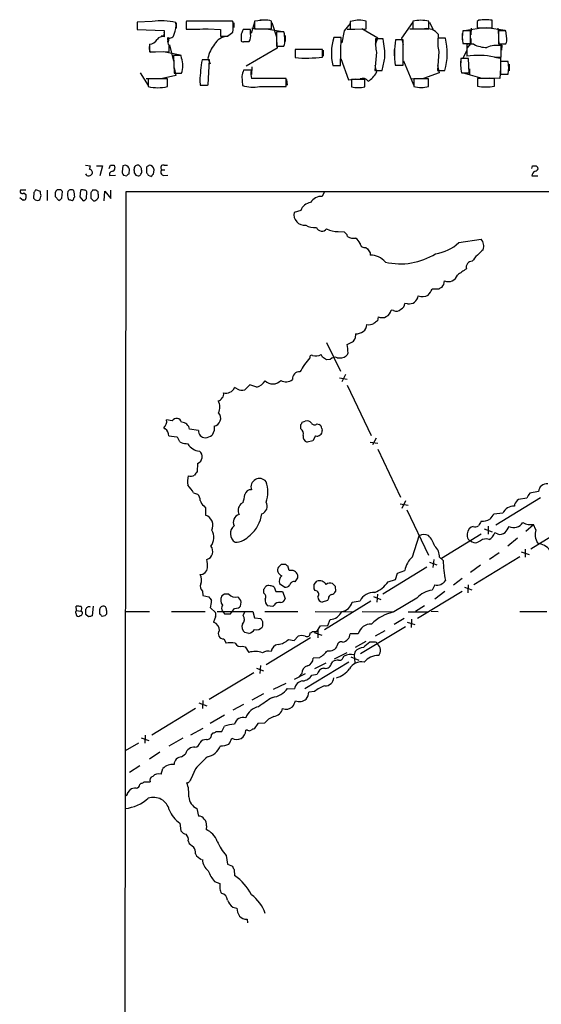
# Model space of a CAD drawing. Extents: x 9 to 1052, y 12 to 897.
# Drawn here: x 39 to 139, y 710 to 897 of the extents above; entities that cross this region are included whole.
import ezdxf

# ---------------------------------------------------------------- set-up
doc = ezdxf.new("R2010")
doc.units = 0
doc.header["$MEASUREMENT"] = 0
doc.layers.add('MAIN', color=5, linetype='CONTINUOUS')

msp = doc.modelspace()

# ---------------------------------------------------------------- linework, layer by layer
at = {"layer": 'MAIN'}
for p, q in [((64.516, 896.874), (61.6373, 896.7893)), ((61.6373, 896.7893), (61.6373, 895.35)), ((69.088, 896.62), (69.088, 895.604)), ((70.9507, 896.874), (70.9507, 895.604)), ((79.756, 896.9587), (71.0353, 896.9587)), ((79.9253, 896.7893), (79.756, 896.9587)), ((80.01, 896.62), (80.01, 895.7733)), ((83.9893, 896.7893), (83.312, 894.588)), ((85.852, 897.128), (83.9893, 896.9587)), ((83.9893, 896.9587), (83.9893, 895.5193)), ((85.0053, 897.2127), (86.0213, 897.2127)), ((87.2067, 895.5193), (87.2067, 896.9587)), ((87.2913, 896.7047), (88.138, 893.9953)), ((102.1927, 896.5353), (101.0073, 895.096)), ((102.5313, 896.9587), (102.1927, 896.874)), ((102.1927, 896.874), (102.1927, 895.4347)), ((105.2407, 895.5193), (105.2407, 896.9587)), ((112.014, 893.7413), (114.1307, 896.7047)), ((114.1307, 896.9587), (114.1307, 895.5193)), ((117.1787, 895.5193), (117.1787, 896.9587)), ((117.2633, 896.7893), (117.9407, 895.4347)), ((126.6613, 897.128), (126.3227, 896.874)), ((126.3227, 896.874), (126.3227, 895.6887)), ((129.2013, 895.6887), (129.2013, 897.128)), ((61.6373, 895.35), (66.802, 895.1807)), ((66.802, 895.1807), (66.802, 893.9953)), ((70.9507, 896.366), (70.9507, 895.4347)), ((71.2047, 895.4347), (72.0513, 895.4347)), ((75.184, 895.5193), (77.47, 895.35)), ((77.47, 895.35), (77.47, 894.08)), ((78.8247, 894.08), (79.8407, 894.842)), ((83.2273, 895.35), (81.788, 895.35)), ((83.2273, 894.588), (83.2273, 895.35)), ((83.4813, 895.604), (84.836, 895.5193)), ((83.9893, 895.5193), (87.2067, 895.5193)), ((86.2753, 895.5193), (89.3233, 895.0113)), ((89.5773, 894.9267), (88.138, 894.9267)), ((88.138, 894.9267), (88.138, 892.2173)), ((101.0073, 895.096), (100.584, 892.81)), ((101.6, 895.4347), (103.0393, 895.4347)), ((102.1927, 895.4347), (105.2407, 895.5193)), ((107.442, 893.7413), (104.394, 895.5193)), ((113.538, 895.5193), (114.8927, 895.5193)), ((114.1307, 895.5193), (117.1787, 895.5193)), ((123.5287, 894.588), (123.5287, 893.4027)), ((125.0527, 895.096), (123.6133, 895.096)), ((123.8673, 895.1807), (127.1693, 895.6887)), ((125.0527, 892.7253), (125.0527, 895.096)), ((125.222, 895.604), (125.1373, 894.334)), ((126.3227, 895.6887), (129.2013, 895.6887)), ((131.6567, 895.1807), (128.1853, 895.6887)), ((130.302, 895.604), (130.3867, 894.2493)), ((131.826, 895.096), (130.3867, 895.096)), ((130.3867, 895.096), (130.3867, 892.6407)), ((131.9953, 893.6567), (131.826, 895.096)), ((66.7173, 894.08), (66.2093, 894.08)), ((67.4793, 893.318), (67.4793, 893.826)), ((67.6487, 893.7413), (67.564, 892.9793)), ((81.4493, 894.5033), (81.4493, 893.1487)), ((81.4493, 894.4187), (81.4493, 893.4027)), ((81.8727, 893.064), (82.8887, 893.064)), ((82.042, 893.064), (82.9733, 893.064)), ((88.138, 893.318), (88.3073, 891.794)), ((89.8313, 894.2493), (89.8313, 893.064)), ((100.4993, 893.826), (99.06, 893.826)), ((100.33, 888.492), (100.4993, 893.826)), ((107.0187, 892.556), (107.442, 893.7413)), ((108.458, 893.572), (107.0187, 893.572)), ((112.268, 893.4027), (110.8287, 893.4027)), ((112.3527, 892.4713), (112.014, 893.7413)), ((112.268, 888.5767), (112.268, 893.4027)), ((118.9567, 894.5033), (118.872, 892.8947)), ((120.3113, 893.7413), (118.872, 893.7413)), ((123.6133, 892.7253), (125.0527, 892.7253)), ((125.1373, 892.7253), (124.3753, 891.794)), ((125.1373, 893.6567), (125.1373, 892.7253)), ((130.3867, 893.6567), (130.4713, 892.4713)), ((130.3867, 892.6407), (131.826, 892.6407)), ((64.008, 892.556), (64.008, 891.1167)), ((64.008, 891.1167), (67.7333, 891.2013)), ((64.1773, 891.032), (65.1087, 891.1167)), ((66.6327, 891.2013), (69.85, 890.524)), ((67.818, 892.4713), (68.58, 889.3387)), ((88.3073, 891.794), (82.3807, 888.4073)), ((88.138, 892.2173), (89.5773, 892.2173)), ((96.9433, 891.54), (91.694, 891.54)), ((91.694, 891.54), (91.694, 890.016)), ((91.694, 891.4553), (91.694, 890.1853)), ((96.9433, 890.1007), (96.9433, 891.54)), ((97.028, 891.4553), (97.028, 890.27)), ((107.188, 891.032), (106.8493, 887.5607)), ((110.5747, 891.54), (110.5747, 890.3547)), ((119.0413, 891.2013), (118.7873, 887.5607)), ((124.3753, 891.3707), (123.6133, 889.9313)), ((125.73, 892.556), (124.3753, 892.556)), ((124.3753, 892.556), (124.3753, 890.27)), ((130.8947, 890.1007), (130.8947, 892.302)), ((131.064, 892.3867), (130.9793, 891.4553)), ((70.0193, 890.4393), (68.58, 890.4393)), ((68.58, 890.4393), (68.6647, 887.0527)), ((70.104, 889.9313), (70.0193, 890.4393)), ((75.438, 889.5927), (73.9987, 889.5927)), ((75.0993, 889.9313), (75.5227, 888.8307)), ((75.184, 884.8513), (75.438, 889.5927)), ((100.4147, 889.8467), (101.854, 885.7827)), ((112.3527, 889.4233), (114.2153, 884.8513)), ((123.19, 889.3387), (123.19, 888.3227)), ((124.714, 889.8467), (123.2747, 889.8467)), ((124.7987, 887.1373), (124.714, 889.8467)), ((129.6247, 890.1007), (130.8947, 890.1007)), ((129.6247, 890.1007), (130.81, 889.9313)), ((130.81, 889.9313), (130.81, 888.4073)), ((132.2493, 889.254), (130.81, 889.254)), ((130.81, 889.254), (130.81, 886.8833)), ((62.23, 887.1373), (63.754, 884.682)), ((68.6647, 888.0687), (69.0033, 886.6293)), ((68.6647, 887.0527), (70.104, 887.0527)), ((83.312, 887.6453), (81.8727, 887.6453)), ((83.4813, 888.238), (83.3967, 886.7987)), ((98.8907, 888.492), (100.33, 888.492)), ((106.8493, 888.492), (107.188, 887.222)), ((106.8493, 887.5607), (108.2887, 887.5607)), ((110.744, 888.5767), (112.268, 888.5767)), ((119.126, 887.1373), (116.1627, 886.0367)), ((118.7873, 888.492), (119.126, 887.1373)), ((118.7873, 887.5607), (120.2267, 887.5607)), ((123.3593, 887.1373), (124.7987, 887.1373)), ((123.698, 887.1373), (127.254, 886.1213)), ((124.8833, 887.8993), (124.8833, 886.714)), ((130.81, 887.984), (130.6407, 886.0367)), ((132.4187, 888.746), (132.4187, 887.476)), ((63.3307, 886.0367), (64.77, 886.0367)), ((67.3947, 885.952), (63.754, 885.952)), ((63.754, 885.952), (63.754, 884.5127)), ((69.0033, 886.6293), (66.4633, 886.0367)), ((67.3947, 884.5127), (67.3947, 885.952)), ((73.5753, 885.6133), (73.66, 884.7667)), ((81.534, 886.46), (81.7033, 884.682)), ((90.0007, 886.0367), (83.3967, 886.0367)), ((86.5293, 886.1213), (87.376, 886.1213)), ((90.0007, 884.5127), (90.0007, 886.0367)), ((90.0853, 885.8673), (90.17, 884.7667)), ((101.854, 885.7827), (103.2087, 885.952)), ((104.9867, 885.8673), (102.4467, 885.8673)), ((102.4467, 885.8673), (102.4467, 884.428)), ((104.9867, 884.428), (104.9867, 885.8673)), ((113.7073, 885.952), (115.062, 886.0367)), ((117.094, 885.952), (114.3, 885.952)), ((114.3, 885.952), (114.3, 884.5127)), ((117.094, 884.5127), (117.094, 885.952)), ((129.6247, 886.0367), (126.4073, 886.0367)), ((126.4073, 886.0367), (126.4073, 884.5973)), ((130.6407, 886.0367), (128.6933, 886.1213)), ((129.6247, 884.5973), (129.6247, 886.0367)), ((130.81, 886.8833), (132.2493, 886.8833)), ((73.8293, 884.7667), (74.8453, 884.7667)), ((75.0147, 884.7667), (75.184, 884.8513)), ((84.9207, 884.5127), (90.0007, 884.5127)), ((51.816, 869.5267), (52.7473, 869.442)), ((53.9327, 869.442), (55.0333, 869.442)), ((55.0333, 869.442), (54.5253, 867.4947)), ((56.3033, 868.934), (56.5573, 869.5267)), ((57.2347, 869.5267), (57.404, 869.0187)), ((58.928, 869.442), (58.7587, 868.2567)), ((59.436, 869.5267), (58.928, 869.442)), ((60.1133, 867.918), (60.198, 868.7647)), ((63.4153, 869.188), (63.4153, 868.172)), ((64.77, 867.8333), (64.8547, 868.68)), ((66.294, 868.68), (66.8867, 868.68)), ((66.802, 869.5267), (67.3947, 869.5267)), ((136.7367, 868.934), (136.906, 869.442)), ((137.5833, 869.442), (137.922, 869.1033)), ((56.388, 868.0027), (56.388, 867.5793)), ((56.388, 867.5793), (57.4887, 867.664)), ((59.0127, 867.664), (59.69, 867.4947)), ((63.754, 867.664), (64.3467, 867.41)), ((66.7173, 867.5793), (67.4793, 867.664)), ((136.7367, 867.4947), (137.922, 867.4947)), ((40.4707, 864.7853), (39.4547, 864.7853)), ((43.2647, 864.5313), (42.3333, 864.87)), ((43.2647, 864.1927), (43.2647, 864.5313)), ((44.5347, 864.7853), (44.5347, 862.838)), ((47.0747, 864.87), (46.3973, 864.87)), ((47.3287, 863.2613), (47.4133, 864.5313)), ((50.8847, 864.7007), (50.7153, 863.5153)), ((53.848, 864.7853), (53.1707, 864.7853)), ((55.372, 862.7533), (55.4567, 864.616)), ((55.4567, 864.616), (56.642, 863.1767)), ((56.642, 863.1767), (56.642, 864.7853)), ((58.674, 64.262), (59.5207, 864.5313)), ((59.5207, 864.5313), (632.206, 864.5313)), ((97.282, 864.5313), (96.8587, 863.6)), ((39.9627, 862.838), (39.2853, 863.346)), ((40.132, 862.9227), (39.9627, 862.838)), ((40.0473, 864.2773), (40.4707, 863.9387)), ((41.9947, 864.362), (41.91, 863.2613)), ((42.2487, 862.9227), (42.7567, 862.838)), ((46.0587, 863.6), (46.736, 862.838)), ((49.6147, 863.346), (49.784, 863.5153)), ((50.7153, 863.5153), (51.3927, 862.7533)), ((51.9853, 863.1767), (52.07, 864.4467)), ((52.832, 864.2773), (52.832, 863.2613)), ((53.34, 862.7533), (53.6787, 862.7533)), ((54.1867, 864.108), (54.1867, 864.4467)), ((92.7947, 860.8907), (91.5247, 860.552)), ((99.9067, 856.9113), (101.0073, 856.8267)), ((122.8513, 854.7947), (127.0847, 855.472)), ((105.156, 853.8633), (105.4947, 853.6093)), ((106.0027, 852.8473), (106.0027, 852.424)), ((119.0413, 845.9047), (117.7713, 845.9047)), ((113.1147, 843.1107), (112.6067, 843.1953)), ((107.5267, 840.6553), (107.3573, 839.8933)), ((110.4053, 841.8407), (109.982, 841.9253)), ((103.2087, 837.438), (103.124, 836.5913)), ((97.7053, 835.7447), (100.33, 830.326)), ((96.9433, 832.9507), (96.6893, 833.4587)), ((98.3827, 832.5273), (97.7053, 832.4427)), ((100.1607, 829.056), (101.6, 828.802)), ((101.2613, 829.6487), (100.584, 828.294)), ((80.6873, 826.9393), (80.1793, 827.1933)), ((83.058, 827.7013), (82.1267, 826.77)), ((84.4127, 827.278), (83.058, 827.7013)), ((101.6, 827.6167), (106.172, 818.0493)), ((68.326, 820.8433), (67.2253, 821.0127)), ((92.7947, 819.3193), (92.7947, 820.166)), ((93.0487, 820.5893), (93.6413, 820.7587)), ((95.8427, 820.2507), (96.266, 820.166)), ((66.7173, 819.4887), (66.9713, 819.3193)), ((67.6487, 817.9647), (69.1727, 817.7953)), ((73.3213, 818.9807), (71.628, 819.2347)), ((76.2847, 818.9807), (75.946, 818.134)), ((95.5887, 817.9647), (95.0807, 817.0333)), ((96.774, 819.404), (96.8587, 818.9807)), ((70.9507, 816.5253), (71.2893, 816.4407)), ((95.0807, 817.0333), (93.98, 816.7793)), ((106.0027, 816.7793), (107.442, 816.61)), ((107.1033, 817.5413), (106.426, 816.2713)), ((107.442, 815.4247), (111.76, 806.2807)), ((73.152, 812.7153), (73.0673, 811.1913)), ((72.39, 807.1273), (73.152, 806.8733)), ((138.0067, 807.3813), (136.398, 807.0427)), ((74.3373, 804.672), (74.676, 804.2487)), ((81.788, 805.2647), (81.3647, 805.0107)), ((111.6753, 805.0107), (113.1993, 804.7567)), ((112.6913, 805.6033), (112.014, 804.164)), ((138.43, 806.196), (129.8787, 800.9467)), ((133.4347, 804.926), (133.4347, 804.5873)), ((135.8053, 806.1113), (134.1967, 805.8573)), ((74.676, 804.2487), (74.676, 802.894)), ((112.9453, 803.91), (117.094, 795.274)), ((131.2333, 803.2327), (129.54, 803.0633)), ((128.4393, 800.7773), (128.4393, 799.2533)), ((135.636, 799.846), (137.0753, 801.116)), ((145.288, 801.7933), (136.5673, 796.3747)), ((137.4987, 800.1), (137.0753, 801.116)), ((114.046, 794.9353), (115.316, 798.9147)), ((127.0847, 799.2533), (119.5493, 794.5967)), ((125.5607, 800.6927), (125.222, 800.608)), ((127.6773, 800.2693), (129.2013, 799.6767)), ((130.2173, 799.338), (129.7093, 799.5073)), ((127, 797.9833), (126.492, 797.7293)), ((134.0273, 798.4913), (132.1647, 796.9673)), ((130.556, 795.6973), (128.6933, 794.4273)), ((134.7047, 795.8667), (136.2287, 795.3587)), ((135.4667, 796.3747), (135.4667, 794.8507)), ((89.916, 793.496), (89.0693, 793.496)), ((90.5933, 792.3107), (90.3393, 793.242)), ((117.2633, 793.9193), (118.7027, 793.4113)), ((118.11, 794.4273), (117.9407, 792.9033)), ((119.2107, 794.8507), (119.888, 794.258)), ((127, 793.3267), (125.0527, 791.972)), ((125.73, 789.686), (134.4507, 795.02)), ((92.202, 790.956), (92.202, 791.464)), ((116.7553, 792.988), (108.3733, 787.8233)), ((110.8287, 790.6173), (111.1673, 791.8027)), ((111.1673, 791.8027), (112.6067, 792.3107)), ((88.7307, 789.8553), (89.7467, 789.178)), ((95.3347, 789.686), (95.8427, 790.2787)), ((109.3893, 790.194), (110.8287, 790.6173)), ((118.2793, 789.6013), (117.7713, 788.5853)), ((123.5287, 790.7867), (121.8353, 789.5167)), ((124.6293, 789.6013), (124.5447, 788.0773)), ((74.0833, 788.416), (74.168, 787.5693)), ((78.232, 787.8233), (77.724, 787.4847)), ((85.7673, 787.9927), (85.7673, 788.7547)), ((87.7147, 789.178), (88.0533, 788.3313)), ((88.0533, 788.3313), (89.3233, 788.3313)), ((89.3233, 788.3313), (89.8313, 786.9767)), ((95.504, 788.5007), (95.3347, 788.8393)), ((99.314, 789.3473), (99.3987, 788.3313)), ((107.3573, 787.8233), (107.2727, 786.2993)), ((123.5287, 788.3313), (114.9773, 783.1667)), ((120.2267, 788.3313), (118.2793, 786.892)), ((123.952, 789.178), (125.3067, 788.67)), ((74.168, 787.5693), (75.2687, 787.3153)), ((81.28, 785.5373), (81.4493, 786.2993)), ((97.8747, 786.638), (96.8587, 786.2993)), ((106.0873, 786.4687), (97.282, 781.05)), ((98.044, 786.9767), (97.8747, 786.638)), ((102.5313, 786.2993), (104.0553, 786.5533)), ((106.5953, 787.4), (108.0347, 786.8073)), ((114.8927, 787.0613), (110.49, 784.4367)), ((49.9533, 784.1827), (50.1227, 783.7593)), ((50.1227, 784.6907), (50.038, 785.5373)), ((50.1227, 784.6907), (50.8847, 784.606)), ((52.4087, 783.5053), (51.9007, 783.9287)), ((53.2553, 785.5373), (53.086, 783.6747)), ((54.5253, 784.0133), (54.5253, 784.9447)), ((55.7953, 784.6907), (55.7953, 784.0133)), ((59.436, 784.5213), (64.008, 784.5213)), ((68.1567, 784.5213), (74.5913, 784.5213)), ((75.6073, 785.1987), (76.5387, 784.352)), ((76.8773, 784.5213), (83.6507, 784.5213)), ((77.8933, 784.606), (78.232, 784.098)), ((78.232, 784.098), (79.4173, 784.098)), ((80.1793, 785.114), (80.9413, 785.1987)), ((81.788, 783.7593), (82.1267, 784.4367)), ((83.6507, 784.5213), (83.9893, 783.336)), ((85.9367, 784.5213), (92.202, 784.5213)), ((87.4607, 785.4527), (86.4447, 785.622)), ((87.7147, 785.7067), (87.4607, 785.4527)), ((95.504, 784.5213), (102.7007, 784.4367)), ((104.4787, 784.5213), (110.49, 784.4367)), ((113.1993, 784.4367), (117.094, 784.4367)), ((116.332, 785.622), (114.6387, 784.5213)), ((117.602, 784.606), (118.9567, 784.5213)), ((134.4507, 784.5213), (139.6153, 784.5213)), ((55.4567, 783.6747), (54.9487, 783.59)), ((76.5387, 783.5053), (76.2, 782.4893)), ((83.9893, 783.336), (85.1747, 783.1667)), ((97.9593, 781.8967), (98.3827, 782.9973)), ((112.4373, 783.1667), (110.5747, 782.066)), ((113.03, 782.4893), (114.4693, 782.066)), ((113.8767, 783.082), (113.792, 781.4733)), ((82.8887, 780.3727), (82.1267, 780.542)), ((85.5133, 781.812), (85.4287, 781.558)), ((94.996, 780.7113), (95.8427, 780.7113)), ((95.3347, 780.542), (96.774, 780.034)), ((95.8427, 780.7113), (96.52, 781.812)), ((96.012, 780.9653), (96.012, 779.526)), ((96.52, 781.812), (97.9593, 781.8967)), ((103.7167, 780.288), (102.1927, 780.288)), ((112.6913, 781.6427), (104.14, 776.478)), ((108.7967, 780.8807), (106.934, 779.8647)), ((78.1473, 779.3567), (78.5707, 778.51)), ((94.6573, 779.526), (86.1907, 774.3613)), ((90.424, 779.1873), (91.5247, 779.018)), ((91.5247, 779.018), (92.2867, 779.8647)), ((105.156, 778.8487), (103.124, 777.6633)), ((106.8493, 778.6793), (105.918, 778.6793)), ((81.7033, 777.9173), (82.2113, 777.8327)), ((82.2113, 777.8327), (82.8887, 776.732)), ((99.2293, 775.5467), (101.6, 776.732)), ((103.124, 776.9013), (102.9547, 776.3087)), ((93.5567, 769.874), (101.9387, 774.954)), ((96.3507, 775.716), (95.1653, 775.6313)), ((97.536, 774.7), (95.4193, 773.5993)), ((98.552, 774.5307), (98.8907, 775.0387)), ((100.838, 775.8007), (101.0073, 776.0547)), ((102.2773, 775.8853), (103.8013, 775.2927)), ((102.9547, 776.3087), (103.0393, 774.7847)), ((83.82, 772.8373), (75.3533, 767.7573)), ((84.328, 773.7687), (85.6827, 773.2607)), ((85.09, 774.2767), (85.0053, 772.7527)), ((93.6413, 772.668), (91.5247, 771.5673)), ((92.964, 772.7527), (92.456, 772.16)), ((89.916, 770.8053), (87.5453, 769.7047)), ((94.9113, 772.414), (95.9273, 772.5833)), ((90.2547, 769.874), (91.6093, 769.7893)), ((95.4193, 769.2813), (94.3187, 769.1967)), ((73.406, 767.1647), (74.93, 766.572)), ((74.168, 767.588), (74.0833, 766.064)), ((85.6827, 768.858), (83.4813, 767.6727)), ((72.7287, 766.064), (64.4313, 760.984)), ((81.8727, 766.826), (79.8407, 765.7253)), ((78.232, 764.794), (75.5227, 763.1853)), ((85.852, 763.27), (84.582, 763.1853)), ((74.168, 762.254), (71.7973, 760.984)), ((75.7767, 761.0687), (76.1153, 761.4073)), ((76.708, 761.6613), (77.724, 761.6613)), ((77.724, 761.6613), (78.232, 762.6773)), ((82.6347, 761.9153), (82.296, 761.9153)), ((84.582, 763.1853), (83.9047, 762.1693)), ((62.3993, 760.476), (63.8387, 759.968)), ((63.1613, 760.984), (63.0767, 759.46)), ((70.358, 760.3913), (67.6487, 758.8673)), ((61.8913, 759.46), (59.3513, 758.0207)), ((65.9553, 757.7667), (64.008, 756.412)), ((70.104, 756.8353), (70.866, 757.428)), ((62.1453, 755.142), (60.198, 753.872)), ((66.2093, 753.5333), (66.548, 754.634)), ((72.7287, 754.5493), (71.882, 752.602)), ((62.992, 752.094), (64.0927, 752.094)), ((59.7747, 749.8927), (60.2827, 750.57)), ((62.1453, 751.586), (62.3993, 751.84)), ((72.9827, 747.014), (73.3213, 745.5747)), ((69.7653, 744.22), (69.9347, 742.7807)), ((74.8453, 743.712), (74.7607, 743.0347)), ((71.374, 740.8333), (71.5433, 740.3253)), ((71.5433, 740.3253), (72.39, 739.7327)), ((78.5707, 738.0393), (78.8247, 736.4307)), ((78.8247, 736.4307), (79.756, 736.0073)), ((80.0947, 735.33), (80.1793, 734.2293)), ((76.3693, 733.1287), (77.3853, 732.7053)), ((79.8407, 728.218), (80.6027, 728.0487)), ((82.55, 725.932), (82.6347, 725.2547))]:
    msp.add_line(p, q, dxfattribs=at)
for centre, radius, start, end in [((66.3671, 886.3843), 10.6518, 75.671004, 100.007855), ((65.3167, 896.145), 3.7288, 333.878864, 8.632728), ((71.8819, 896.5355), 0.9465, 153.440363, 190.316217), ((69.1815, 896.2806), 10.7558, 352.313622, 2.71083), ((86.233, 894.6722), 2.4852, 66.933398, 98.81873), ((103.886, 892.4376), 4.7197, 73.319709, 106.680291), ((115.6547, 890.2691), 6.861, 77.166122, 102.833878), ((127.9313, 890.3527), 6.8933, 79.383357, 100.616643), ((65.2371, 894.6302), 1.5792, 339.609571, 7.70781), ((71.6731, 965.2456), 69.8146, 269.407127, 272.882557), ((293.3236, 810.2397), 228.0155, 158.082856, 158.312006), ((80.6707, 894.2309), 2.5814, 333.12525, 7.951498), ((82.8036, 893.4024), 6.9431, 0.002476, 12.682135), ((116.7164, 892.614), 2.9306, 40.141757, 97.537022), ((130.7256, 893.9106), 7.2104, 170.537547, 189.461669), ((63.8358, 894.4), 1.852, 275.335034, 330.474227), ((66.4999, 892.7406), 1.2906, 76.462305, 144.648633), ((68.2272, 893.0217), 0.8045, 158.38772, 232.124392), ((67.8308, 894.5867), 0.838, 245.19955, 354.288727), ((78.9847, 891.0935), 2.9965, 94.684088, 150.786608), ((78.1474, 1232.7796), 338.7003, 269.885409, 270.114575), ((81.8725, 893.9943), 0.9456, 243.413271, 280.325982), ((87.8841, 893.0641), 1.8931, 333.429535, 10.303222), ((108.4784, 890.8574), 9.8752, 162.505589, 193.858796), ((115.9941, 892.8946), 9.0009, 175.683901, 191.942752), ((89.0503, 889.9304), 19.7464, 0.002611, 10.627231), ((125.5229, 890.7311), 14.9351, 169.695428, 188.293895), ((127.8474, 893.0639), 9.0009, 175.683901, 191.942752), ((108.0262, 890.8186), 12.628, 345.049147, 13.382241), ((130.6409, 893.3603), 1.3865, 328.733619, 12.344134), ((65.2881, 891.8588), 1.3847, 157.589256, 216.661358), ((-228.6166, 891.794), 296.3505, 359.885409, 0.114591), ((81.2889, 888.556), 6.3405, 140.886329, 167.472662), ((128.1543, 897.2169), 5.2537, 242.519453, 270.338082), ((130.1327, 887.3916), 4.9692, 81.179149, 113.072475), ((130.6831, 891.8368), 0.6689, 55.290762, 108.459327), ((65.7868, 888.492), 4.5508, 341.562264, 18.437736), ((101.5517, 884.6489), 27.993, 169.827733, 178.025687), ((93.8742, 917.6061), 27.6761, 265.481813, 276.366826), ((-484.1174, 1015.7481), 606.1163, 347.7903293, 348.0195083), ((131.5963, 888.7505), 8.3935, 172.495665, 191.081009), ((126.5621, 876.6069), 13.837, 77.212583, 99.093155), ((125.137, 888.0687), 7.2104, 350.537547, 9.461669), ((378.0578, 802.3692), 308.2169, 163.938103, 164.167263), ((87.3094, 887.0493), 4.0416, 171.519846, 194.509703), ((103.6816, 888.9424), 3.9057, 299.069993, 333.865322), ((104.5633, 884.8259), 1.2354, 34.672861, 114.280824), ((65.5744, 891.8276), 7.538, 256.025145, 283.974118), ((74.3374, 1223.4663), 338.7003, 269.885409, 270.114575), ((83.6993, 891.9578), 7.5446, 254.659226, 279.316624), ((103.7167, 891.7178), 7.3996, 260.117344, 279.882656), ((115.697, 890.2794), 5.9335, 256.382276, 283.617724), ((128.016, 892.1057), 7.6788, 257.907015, 282.092985), ((49.9609, 869.7787), 2.8067, 338.821054, 353.10996), ((52.4691, 868.1236), 0.6503, 341.567838, 80.359512), ((57.3197, 867.3248), 1.1522, 107.110772, 143.960562), ((56.896, 1038.8765), 169.3501, 269.885409, 270.114592), ((56.9619, 868.8869), 0.4613, 272.335786, 16.600508), ((59.7142, 868.3154), 0.9573, 183.51548, 222.879217), ((59.0971, 868.4258), 1.1519, 17.110409, 72.889591), ((61.7741, 868.8234), 0.7317, 73.982539, 184.601083), ((59.5629, 868.2145), 1.5806, 352.299482, 20.370222), ((61.383, 868.5952), 1.1043, 4.404277, 57.518859), ((61.7642, 868.3837), 0.7785, 315.005204, 22.374129), ((148.3365, 742.369), 152.6259, 123.578058, 123.807262), ((63.9656, 868.6376), 0.8901, 2.730291, 92.723862), ((66.6137, 869.0639), 0.4996, 67.860007, 230.213518), ((66.7903, 868.2391), 0.6639, 138.382946, 263.686497), ((138.0065, 867.2832), 1.2873, 117.405088, 170.543532), ((137.2447, 1038.7418), 169.3001, 269.885375, 270.114592), ((137.4624, 868.9188), 0.4952, 264.390726, 21.872304), ((52.3911, 868.0847), 0.5988, 196.164899, 279.827279), ((52.1553, 868.5946), 1.1506, 287.082228, 323.98361), ((60.4094, 867.1986), 0.778, 112.371722, 157.628278), ((61.9122, 868.341), 0.8529, 203.369722, 262.894149), ((61.8744, 867.9435), 0.4539, 261.421795, 345.948448), ((190.573, 952.5851), 152.6259, 213.578027, 213.807231), ((65.0661, 867.1139), 0.778, 112.371722, 157.628278), ((39.751, 864.5313), 0.3875, 139.395498, 319.406726), ((169.1639, 779.9661), 152.6259, 146.200557, 146.42974), ((47.2877, 863.9525), 1.2785, 134.141214, 196.003874), ((-37.4184, 780.0632), 119.7133, 44.876948, 45.106165), ((50.5663, 863.9974), 2.2027, 165.972589, 206.711626), ((49.1067, 864.0233), 0.8467, 53.132809, 143.132809), ((-246.647, 821.7835), 299.3541, 8.013484, 8.242669), ((51.2727, 864.348), 0.5243, 56.51299, 137.728516), ((51.6298, 864.3367), 0.4537, 14.030118, 98.594459), ((179.9897, 779.8641), 152.6259, 146.192738, 146.421942), ((-30.62, 779.9535), 119.7133, 44.893903, 45.12312), ((40.1744, 863.219), 0.2993, 261.856362, 8.124688), ((209.8206, 863.6), 169.3502, 179.885409, 180.114592), ((126.7418, 947.7793), 119.7486, 224.893833, 225.122982), ((42.6719, 863.4308), 0.5988, 278.140927, 351.859073), ((42.2477, 863.7694), 1.1016, 337.396939, 22.59826), ((46.397, 863.9392), 1.1522, 287.110772, 323.960562), ((91.2697, 1032.2768), 174.5651, 255.851155, 256.080298), ((49.1659, 863.2783), 0.4539, 284.039305, 8.578205), ((51.0537, 863.8542), 1.1519, 287.115163, 323.973724), ((180.1109, 990.0321), 179.6406, 224.885409, 225.114546), ((-73.0672, 990.0072), 179.6053, 314.885409, 315.114592), ((53.1697, 863.6847), 1.1016, 337.396939, 22.59826), ((96.7458, 861.1728), 2.4298, 87.336835, 149.262705), ((94.8946, 860.2245), 2.203, 96.183663, 162.398203), ((93.5284, 860.134), 2.0468, 168.216296, 275.539853), ((95.5012, 861.5284), 3.8637, 242.647717, 273.811017), ((96.8059, 858.1153), 1.1373, 202.869821, 322.265531), ((99.6563, 860.8499), 3.9466, 240.372886, 273.637734), ((100.4286, 855.6694), 1.2939, 13.889111, 63.432969), ((102.8701, 857.7157), 2.1019, 235.668795, 279.270515), ((102.2697, 853.9982), 1.8925, 19.351197, 60.252866), ((125.6158, 854.1059), 2.006, 340.612091, 42.923306), ((104.9521, 854.7447), 0.9047, 187.583762, 283.025472), ((296.2832, 980.2512), 228.9944, 213.575476, 213.804617), ((117.3867, 860.5239), 7.9174, 277.708553, 313.64589), ((135.7728, 843.3745), 13.0239, 129.389479, 142.855322), ((105.9293, 848.5324), 3.8923, 40.675219, 88.919465), ((111.7293, 863.3856), 12.6413, 256.97987, 302.109734), ((419.7605, 425.8687), 516.7394, 124.875603, 125.104792), ((125.4221, 850.0747), 1.1644, 91.51572, 193.680611), ((120.8607, 849.1989), 1.8325, 246.907746, 341.386086), ((114.2912, 847.4998), 3.8282, 315.236002, 335.375698), ((119.7328, 845.3823), 0.8667, 96.546075, 142.930443), ((117.8879, 847.6784), 2.2601, 320.583598, 355.810891), ((113.3319, 844.9378), 1.8399, 263.22067, 350.518224), ((115.8935, 846.7491), 2.2424, 250.546926, 299.840591), ((110.9467, 842.9782), 1.2598, 244.547605, 315.466332), ((111.2585, 843.3146), 1.3535, 295.665737, 354.943162), ((108.2484, 842.2685), 1.7672, 245.89761, 348.801973), ((103.9705, 839.0467), 1.3653, 299.749566, 7.122934), ((105.791, 840.9939), 1.8379, 255.321812, 298.927431), ((234.0305, 670.2984), 211.6803, 126.756654, 126.985815), ((102.3139, 836.6698), 0.8139, 291.787031, 354.465227), ((103.3539, 839.603), 2.1698, 266.163091, 306.612707), ((100.7108, 838.4544), 3.1754, 286.261648, 306.868454), ((92.6031, 833.6459), 9.1675, 0.94628, 11.069203), ((106.047, 822.924), 15.2464, 139.300879, 151.680613), ((94.8267, 832.976), 0.3561, 61.614249, 197.992303), ((95.5886, 835.9138), 2.6905, 257.276247, 294.148222), ((-29.691, 642.1736), 228.9807, 56.195376, 56.424531), ((99.2681, 831.8643), 1.1061, 64.901434, 143.173613), ((100.2029, 834.9409), 2.1265, 257.35254, 305.267056), ((100.9087, 833.896), 0.8662, 307.056421, 353.45748), ((92.4984, 828.8443), 1.3185, 84.477064, 185.527261), ((78.5311, 827.9141), 1.7989, 254.906907, 336.379011), ((83.6274, 830.0279), 2.8598, 285.937966, 326.832259), ((87.4628, 829.9115), 2.0434, 225.132845, 318.142216), ((89.96, 830.2624), 1.9724, 240.365012, 308.431162), ((76.8348, 825.7119), 1.0796, 281.3193, 334.434206), ((77.3148, 825.881), 0.8045, 307.875608, 21.61228), ((81.5909, 828.4185), 1.7334, 238.580463, 288.00534), ((75.0436, 823.4346), 2.3447, 332.922408, 31.316623), ((76.0087, 821.3304), 1.5282, 280.404776, 42.727403), ((65.6701, 820.6844), 1.5895, 311.212037, 11.920033), ((69.1538, 820.2876), 0.9969, 17.615273, 146.12664), ((70.0226, 818.9632), 1.6282, 9.598852, 87.134256), ((287.9345, 819.404), 211.6502, 179.885408, 180.114592), ((92.4978, 820.632), 0.5525, 302.502209, 355.567893), ((94.0222, 819.8482), 0.987, 35.403388, 112.701585), ((95.3948, 820.6962), 0.6317, 205.928187, 315.153917), ((95.936, 819.3956), 0.8381, 0.574306, 66.812181), ((66.1248, 818.0493), 1.5263, 356.822461, 56.315138), ((67.2962, 815.9471), 2.6338, 20.372473, 44.564679), ((74.5926, 818.8999), 1.2739, 176.363344, 269.94153), ((74.1261, 820.9268), 3.3334, 278.022175, 303.089872), ((92.1172, 818.388), 1.1517, 342.897637, 53.964945), ((94.2765, 817.8208), 1.0829, 167.8184, 254.109113), ((95.8412, 818.9509), 1.0179, 255.638875, 1.677569), ((70.8377, 818.3736), 1.8517, 234.610514, 273.498553), ((73.7447, 817.9647), 2.8899, 211.82675, 264.957607), ((72.6469, 813.997), 1.3776, 291.508704, 52.230068), ((74.4577, 809.3068), 3.2537, 161.397992, 193.147856), ((71.7551, 811.9107), 1.6117, 256.322438, 299.932726), ((242.1782, 683.8228), 211.7103, 143.014201, 143.24333), ((66.373, 803.6667), 6.9412, 29.904805, 44.90486), ((84.9184, 808.2533), 1.6125, 37.90677, 199.313691), ((80.2313, 807.2967), 6.2695, 341.903754, 18.095377), ((139.5905, 807.2428), 1.5898, 82.983608, 175.002317), ((71.7476, 805.5699), 1.916, 3.533805, 42.863878), ((74.2469, 807.7403), 7.9371, 341.825974, 353.11405), ((83.2918, 806.5314), 1.1932, 84.956423, 167.546715), ((138.2744, 805.1944), 2.6338, 135.432244, 159.627527), ((75.2686, 806.0266), 1.6439, 191.886863, 235.491118), ((82.701, 803.7437), 1.8415, 136.524857, 204.546958), ((84.8856, 804.5878), 1.511, 287.660307, 30.262715), ((133.2822, 802.369), 2.2235, 86.067313, 157.142472), ((136.1436, 803.4869), 3.0674, 129.397568, 152.020577), ((73.9321, 800.9043), 2.1242, 335.259146, 69.500464), ((81.4262, 801.5394), 1.4939, 105.538687, 206.964695), ((79.1955, 803.8502), 6.1885, 309.630365, 353.484666), ((131.4869, 800.6929), 3.0674, 129.397568, 152.020577), ((81.3117, 799.3568), 1.9356, 128.956593, 237.228669), ((125.8994, 801.7931), 1.1514, 252.891783, 306.032861), ((338.4871, 674.2965), 246.8296, 148.922635, 149.151838), ((127.1102, 805.2053), 3.4967, 269.582161, 298.487533), ((133.2611, 802.6921), 2.1697, 247.153024, 325.22735), ((136.6098, 804.5881), 3.5032, 243.437875, 277.636038), ((73.3924, 798.6237), 2.8341, 324.234825, 29.407862), ((80.1907, 801.6209), 3.8923, 271.079064, 319.324781), ((116.2785, 797.4127), 1.7839, 62.79719, 122.652246), ((112.5827, 795.0061), 6.0247, 18.997332, 41.51381), ((126.323, 799.0839), 1.8802, 125.844104, 187.760774), ((127.7375, 800.1042), 2.0602, 295.016389, 343.157974), ((130.7587, 800.4755), 1.2598, 244.547605, 315.466332), ((128.9342, 802.2908), 3.8335, 315.250475, 335.362339), ((140.7728, 799.2439), 3.3842, 165.346575, 209.84001), ((125.492, 798.9216), 1.0361, 185.072263, 244.91161), ((125.9831, 799.0503), 1.4156, 228.912304, 291.068603), ((128.0095, 796.8109), 1.5471, 67.21377, 130.730236), ((137.0832, 793.4886), 4.1406, 41.003684, 79.506658), ((74.3864, 795.9747), 1.6401, 289.356322, 37.244402), ((116.3605, 794.8597), 2.8502, 359.819079, 47.684663), ((68.5346, 793.284), 6.4968, 355.892957, 10.135648), ((215.8152, 666.2421), 179.6053, 134.885409, 135.114591), ((90.3816, 793.7922), 0.5518, 212.463229, 265.603684), ((116.6068, 791.824), 4.0296, 129.456577, 173.062809), ((142.9562, 794.8924), 23.0769, 181.575298, 191.104013), ((73.6106, 792.959), 1.4111, 272.006137, 354.293851), ((71.9577, 790.5766), 1.9603, 335.725611, 29.728568), ((89.4078, 792.3531), 1.0581, 143.129019, 196.266702), ((90.4657, 793.3684), 2.4537, 212.315026, 237.684974), ((90.9798, 791.0934), 1.2772, 16.868547, 107.614953), ((74.7467, 789.3015), 1.1064, 154.908024, 233.160137), ((90.0134, 790.26), 1.3451, 129.712307, 197.510817), ((89.9302, 790.0104), 0.8524, 257.56816, 331.318192), ((91.4671, 789.4158), 0.8106, 73.744884, 166.771217), ((-98.5519, 917.5749), 228.9528, 326.195348, 326.424531), ((-116.3152, 789.2627), 211.6503, 359.885382, 0.114591), ((96.3789, 788.924), 1.457, 31.534335, 111.594015), ((98.3524, 788.7974), 1.1511, 66.791605, 129.46907), ((226.0599, 916.6012), 179.6053, 224.885409, 225.114592), ((104.7239, 793.4222), 5.6734, 292.001323, 325.318898), ((118.6882, 791.4816), 1.9243, 257.731178, 327.510767), ((78.6553, 576.1735), 211.6502, 89.885381, 90.114592), ((80.3544, 788.9996), 1.7353, 222.678596, 283.924932), ((-41.0517, 873.676), 152.626, 326.192707, 326.421911), ((85.2793, 787.3004), 0.847, 331.171424, 54.820116), ((86.6564, 788.7122), 0.7785, 67.625871, 134.994796), ((86.8678, 787.9074), 1.527, 56.315136, 86.812677), ((95.4936, 787.7947), 0.7061, 317.238323, 89.156044), ((98.7849, 787.0119), 0.7418, 101.525044, 182.720065), ((97.8315, 789.5603), 1.9916, 293.846818, 321.896418), ((106.6869, 785.2135), 2.953, 86.8474, 153.018449), ((118.3031, 784.1002), 4.5165, 96.762011, 139.033658), ((244.8636, 913.9885), 211.6803, 216.756654, 216.985815), ((69.5766, 786.6381), 6.2001, 346.575867, 359.999076), ((79.1591, 786.7243), 1.6241, 152.082738, 218.796444), ((79.8414, 785.9611), 1.6431, 11.878242, 55.50333), ((87.4607, 786.6663), 1.457, 171.088501, 225.786958), ((88.6248, 785.22), 1.0321, 74.535025, 151.86318), ((88.7817, 787.3094), 1.1011, 276.167798, 342.412536), ((97.0472, 787.3172), 1.0352, 180.10516, 259.508523), ((100.2992, 786.7886), 2.2851, 277.159537, 347.635729), ((50.2921, 784.352), 0.3787, 116.571817, 206.551521), ((50.2921, 783.1666), 2.3843, 73.499393, 96.117808), ((50.7977, 784.1871), 0.4278, 270.308039, 78.267218), ((50.6095, 785.0611), 0.5318, 301.161448, 47.423369), ((52.4651, 784.8742), 0.5688, 60.25262, 172.879981), ((-202.0992, 784.4367), 254.0004, 359.885409, 0.114591), ((55.2258, 784.845), 0.7076, 78.075476, 171.899672), ((54.2289, 783.2934), 0.7785, 22.394546, 67.621866), ((55.118, 784.8812), 0.7036, 344.290627, 68.83678), ((140.2759, 699.1941), 119.7133, 134.885408, 135.114592), ((75.5217, 783.9287), 1.1016, 337.396939, 22.59826), ((78.698, 785.1563), 0.9749, 145.62859, 214.366559), ((-174.2016, 975.1059), 317.5005, 323.015515, 323.244697), ((-3.5267, 870.0305), 119.7133, 314.87688, 315.106097), ((98.144, 785.694), 2.7072, 275.058387, 334.330374), ((112.2109, 776.1873), 8.427, 101.783432, 134.95577), ((50.4614, 784.0133), 0.4234, 216.867191, 323.124688), ((95.0914, 614.2887), 174.5167, 103.9276, 104.156815), ((75.5439, 780.8595), 1.7569, 0.691377, 68.072023), ((82.8062, 781.5809), 1.2414, 152.677407, 236.813019), ((80.8469, 783.0023), 1.2077, 315.161018, 38.812429), ((212.3439, 867.5626), 152.6259, 213.57026, 213.799443), ((297.1631, 782.2353), 211.6502, 179.885381, 180.114592), ((106.1803, 779.5918), 2.56, 88.289852, 164.219996), ((78.002, 780.2731), 0.9279, 139.094638, 279.009545), ((82.2958, 782.4049), 2.1169, 286.264752, 323.128478), ((84.4127, 782.3539), 1.2906, 250.849067, 321.926053), ((93.984, 780.3543), 0.5976, 235.009551, 9.924121), ((94.53, 781.0082), 0.5526, 274.432108, 327.497791), ((100.3672, 780.4731), 1.8349, 282.147099, 354.210175), ((79.4173, 774.3608), 4.2347, 78.46638, 101.532294), ((81.3393, 779.0773), 1.2158, 207.81495, 287.421498), ((88.7729, 776.6051), 1.6773, 100.171631, 169.828369), ((88.0076, 781.7383), 3.5138, 277.672119, 313.447855), ((92.964, 777.1958), 2.7535, 75.760371, 104.239629), ((100.4385, 778.0517), 0.7021, 63.361961, 177.142485), ((108.8753, 774.0298), 5.5103, 122.458273, 138.7458), ((106.9171, 778.2307), 0.4537, 14.030118, 98.594459), ((106.4474, 777.1204), 1.5222, 319.87106, 53.290451), ((84.081, 772.9726), 3.9439, 68.705491, 107.596511), ((86.5551, 775.2705), 1.7265, 70.831485, 127.114143), ((91.0192, 783.2483), 9.2283, 305.29156, 317.977483), ((98.2654, 778.5698), 1.5492, 255.392352, 341.829376), ((102.3575, 773.295), 3.0723, 78.791377, 116.070473), ((104.8896, 775.253), 2.4154, 93.72445, 136.967882), ((93.6363, 775.66), 1.5293, 286.268597, 358.924659), ((97.4886, 774.799), 1.0967, 249.955745, 345.839584), ((100.1396, 772.1385), 3.1577, 92.691875, 113.297943), ((100.2083, 775.8906), 0.6361, 250.052295, 351.874993), ((104.267, 772.3716), 2.5576, 77.574947, 151.313556), ((107.5009, 772.6737), 3.4674, 88.175405, 140.711523), ((94.4929, 772.724), 1.5292, 106.261404, 178.924589), ((97.4728, 772.2232), 1.5869, 103.115856, 166.884144), ((98.1686, 776.5618), 4.8616, 286.729272, 322.456199), ((93.3873, 769.5353), 1.7961, 98.130102, 171.869898), ((92.9215, 773.6418), 2.3381, 275.197313, 328.323466), ((97.4664, 771.9739), 1.595, 266.416271, 357.560221), ((86.8763, 772.3238), 4.1731, 276.877235, 324.052775), ((91.878, 769.3393), 2.4449, 322.234365, 356.656246), ((98.7016, 765.7471), 4.8233, 106.066958, 132.883629), ((148.6287, 674.9326), 111.5666, 123.300063, 124.928209), ((88.5117, 768.5528), 3.4314, 321.201202, 342.190762), ((92.4982, 769.4512), 2.0766, 249.727175, 309.201465), ((85.4389, 763.1228), 3.3512, 101.840052, 159.690283), ((87.3872, 766.5125), 1.9874, 277.017382, 346.957411), ((90.0104, 767.5769), 1.6616, 245.574309, 315.034137), ((81.7921, 762.7032), 1.6611, 72.340613, 166.154499), ((89.41, 760.1685), 4.72, 112.155312, 138.921416), ((76.056, 762.3642), 0.9587, 273.546139, 312.848561), ((81.2914, 753.2963), 9.8673, 96.471325, 108.06256), ((80.572, 761.8623), 1.7248, 238.520675, 1.760859), ((82.9734, 762.5508), 0.7201, 241.943894, 298.049084), ((83.9634, 761.2138), 0.9573, 93.51548, 132.879217), ((72.5489, 759.7381), 1.0444, 275.224229, 349.329123), ((74.7848, 758.6097), 1.5288, 87.732008, 142.294301), ((74.9046, 761.0094), 0.8741, 266.110059, 3.889941), ((76.4022, 761.4417), 3.4337, 321.2125, 342.187182), ((72.484, 757.0425), 1.6633, 84.479649, 166.598726), ((74.3271, 760.1152), 3.3512, 281.840052, 339.690283), ((77.7664, 761.5341), 2.599, 263.451663, 300.325941), ((70.11, 755.39), 1.4453, 90.237856, 179.762144), ((89.2567, 740.3073), 21.8176, 130.751122, 139.248878), ((68.3414, 752.9732), 2.4443, 82.399315, 137.198394), ((62.34, 752.7969), 0.9587, 273.546139, 312.848561), ((64.8687, 752.341), 0.8144, 109.213678, 197.656219), ((65.712, 752.1549), 1.4653, 70.161539, 139.32279), ((71.1625, 752.4747), 0.5516, 265.58138, 327.548723), ((72.1782, 752.1364), 0.5518, 122.463229, 175.603684), ((61.355, 749.0609), 1.8513, 86.500503, 125.395925), ((61.4257, 751.6283), 0.7208, 273.364127, 356.635873), ((65.1908, 749.8076), 6.2958, 354.60173, 19.649784), ((59.4501, 749.7939), 0.3393, 253.071082, 16.928918), ((58.5635, 754.7459), 7.7719, 275.817766, 311.90151), ((64.7479, 746.0606), 3.0663, 13.185096, 108.913584), ((74.1554, 749.454), 2.7072, 185.058387, 244.330374), ((72.9947, 748.8863), 5.6748, 202.005209, 235.314106), ((73.3777, 744.3611), 1.2149, 30.734063, 92.66081), ((73.4064, 743.9379), 1.4566, 351.077682, 45.792749), ((71.2893, 743.7118), 1.6437, 214.503137, 258.112419), ((72.9525, 739.2377), 4.2056, 21.056095, 64.535366), ((69.9343, 741.059), 1.4573, 351.090328, 45.775685), ((86.9422, 745.1555), 10.9874, 203.645651, 220.366225), ((70.3233, 738.4963), 2.4083, 357.184404, 30.889907), ((74.7605, 739.3774), 2.2643, 206.19161, 248.046817), ((76.7055, 737.2964), 2.6223, 180.417333, 234.533442), ((80.8844, 737.1242), 6.0291, 199.006244, 221.506242), ((249.2602, 820.3486), 189.3281, 206.453857, 206.683026), ((74.8832, 726.3068), 9.5297, 26.700299, 56.237729), ((331.3851, 732.1973), 254.0003, 179.885409, 180.114592), ((78.7397, 731.7401), 1.3554, 182.148008, 221.461517), ((77.494, 729.5314), 1.3313, 1.777678, 80.051604), ((81.7028, 730.6729), 3.0812, 200.92016, 232.818818), ((79.0769, 724.6538), 7.3406, 18.909603, 53.950476), ((83.6494, 728.2176), 3.0514, 183.17306, 213.696838), ((82.4889, 727.8275), 1.8965, 223.389048, 271.846247)]:
    msp.add_arc(centre, radius, start, end, dxfattribs=at)

doc.saveas('drawing.dxf')
